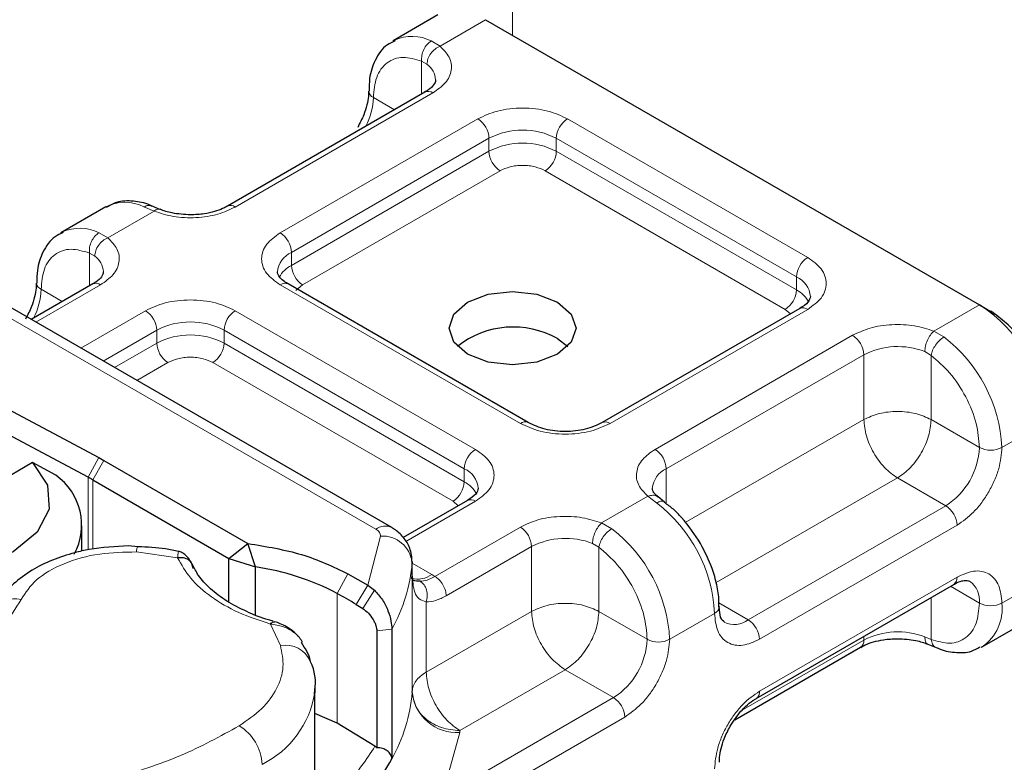
# Model space of a CAD drawing. Units: millimetres. Extents: x 0 to 420, y 0 to 297.
# Drawn here: x 84 to 85, y 90 to 91 of the extents above; entities that cross this region are included whole.
import ezdxf

# ---------------------------------------------------------------- set-up
doc = ezdxf.new("R2010")
doc.units = ezdxf.units.MM

msp = doc.modelspace()

# ---------------------------------------------------------------- linework, layer by layer
at = {"color": 8, "linetype": 'Continuous', "lineweight": 18}
for p, q in [((84.42848, 91.21091), (84.42848, 91.84806)), ((84.38605, 91.2354), (84.31426, 91.19396)), ((84.30055, 91.20193), (84.31426, 91.19396)), ((84.29377, 91.16528), (84.28533, 91.17009)), ((84.28533, 91.11833), (84.28533, 91.17009)), ((84.30301, 91.12008), (83.99189, 90.94052)), ((84.2426, 91.09367), (84.20928, 91.1129)), ((84.0626, 90.89971), (84.37372, 91.07927)), ((84.51514, 91.07927), (84.89336, 90.86099)), ((84.08027, 90.86909), (84.3914, 91.04865)), ((84.3914, 91.02824), (84.3914, 91.04865)), ((84.49747, 91.04865), (84.87568, 90.83037)), ((84.49747, 91.02824), (84.49747, 91.04865)), ((84.08027, 90.84867), (84.3914, 91.02824)), ((84.49747, 91.02824), (84.87568, 90.80996)), ((84.40908, 90.99762), (84.09795, 90.81805)), ((84.858, 90.77934), (84.47979, 90.99762)), ((83.86388, 90.93403), (83.791, 90.89197)), ((83.86388, 90.93403), (83.848, 90.94074)), ((83.77729, 90.89993), (83.791, 90.89197)), ((83.76208, 90.81633), (83.76208, 90.86809)), ((83.76208, 90.86809), (83.77051, 90.86328)), ((84.08027, 90.86909), (84.08027, 90.84867)), ((84.87568, 90.80996), (84.87568, 90.83037)), ((83.77975, 90.81809), (83.67778, 90.75923)), ((83.68602, 90.81091), (83.71934, 90.79167)), ((84.44081, 90.5998), (84.0626, 90.81809)), ((84.09795, 90.81805), (84.08742, 90.80911)), ((83.56187, 90.80923), (84.21321, 90.43331)), ((84.89336, 90.77937), (84.58223, 90.5998)), ((84.86636, 90.77224), (84.858, 90.77934)), ((85.09208, 90.74505), (85.16387, 90.78648)), ((83.74849, 90.71842), (83.85046, 90.77728)), ((83.99189, 90.77728), (84.3701, 90.55899)), ((83.78385, 90.69801), (83.86814, 90.74666)), ((83.86814, 90.72624), (83.86814, 90.74666)), ((83.97421, 90.74666), (84.35242, 90.52837)), ((83.97421, 90.72624), (83.97421, 90.74666)), ((84.65294, 90.55899), (84.96407, 90.73856)), ((85.09208, 90.74505), (85.10795, 90.73594)), ((83.80154, 90.6878), (83.86814, 90.72624)), ((83.97421, 90.72624), (84.35242, 90.50796)), ((84.67062, 90.52837), (84.98175, 90.70794)), ((84.98175, 90.60586), (84.98175, 90.70794)), ((85.08781, 90.70694), (85.07775, 90.71281)), ((85.08781, 90.70694), (85.08781, 90.60586)), ((83.88582, 90.69562), (83.8369, 90.66739)), ((84.33474, 90.47734), (83.95653, 90.69562)), ((84.70064, 90.44362), (84.98175, 90.60586)), ((85.08781, 90.60586), (85.16387, 90.56196)), ((85.26994, 90.60277), (85.19923, 90.56196)), ((83.76005, 90.51511), (83.77701, 90.54613)), ((83.78501, 90.54169), (83.76733, 90.51107)), ((84.35242, 90.50796), (84.35242, 90.52837)), ((84.67062, 90.52837), (84.67062, 90.47317)), ((83.76005, 90.40088), (83.76005, 90.51511)), ((83.76733, 90.51107), (83.76733, 90.40178)), ((85.03478, 90.514), (84.74916, 90.34916)), ((85.11084, 90.47011), (85.03478, 90.514)), ((84.56882, 90.44305), (84.64169, 90.48511)), ((84.65541, 90.47475), (84.64169, 90.48511)), ((84.3701, 90.47737), (84.26043, 90.41408)), ((84.3431, 90.47024), (84.33474, 90.47734)), ((85.11084, 90.47011), (84.79971, 90.29054)), ((84.56882, 90.44305), (84.5847, 90.43394)), ((85.12851, 90.43949), (84.81739, 90.25992)), ((84.20059, 90.34512), (84.22051, 90.42249)), ((84.30635, 90.35896), (84.44081, 90.43656)), ((84.56455, 90.40495), (84.55449, 90.41081)), ((83.90107, 90.3883), (83.8364, 90.3974)), ((84.32402, 90.32834), (84.45849, 90.40594)), ((84.45849, 90.30386), (84.45849, 90.40594)), ((84.56455, 90.40495), (84.56455, 90.30386)), ((84.27046, 90.38041), (84.27046, 90.17625)), ((84.27053, 90.37976), (84.3016, 90.36183)), ((84.15215, 90.33228), (84.16932, 90.36318)), ((84.27053, 90.17779), (84.27053, 90.36153)), ((84.3016, 90.36183), (84.30635, 90.35896)), ((84.20059, 90.34512), (84.18241, 90.3148)), ((84.81739, 90.17826), (85.12851, 90.35782)), ((85.26994, 90.35778), (85.19923, 90.31697)), ((84.15215, 90.33228), (84.15215, 90.12812)), ((84.21112, 90.33707), (84.19264, 90.30842)), ((85.11813, 90.34337), (85.16387, 90.31697)), ((84.29249, 90.31868), (84.29249, 90.20806)), ((84.75351, 90.3172), (84.79971, 90.29054)), ((85.08781, 90.32587), (85.08781, 90.25979)), ((84.29249, 90.20806), (84.45849, 90.30386)), ((84.56455, 90.30386), (84.64061, 90.25997)), ((84.74668, 90.30078), (84.67597, 90.25997)), ((84.0629, 90.25012), (84.04714, 90.284)), ((84.23836, 90.27568), (84.21476, 90.27327)), ((84.98175, 90.25879), (84.78925, 90.14769)), ((84.98175, 90.25879), (84.98175, 90.26466)), ((85.07775, 90.26366), (85.08781, 90.25979)), ((84.51152, 90.21201), (84.34553, 90.11621)), ((84.58758, 90.16811), (84.51152, 90.21201)), ((84.58758, 90.16811), (84.31767, 90.01233)), ((84.60526, 90.13749), (84.33534, 89.98171)), ((84.34539, 90.11314), (84.31767, 90.01233)), ((84.34553, 90.11621), (84.34539, 90.11314))]:
    msp.add_line(p, q, dxfattribs=at)
at = {"color": 7, "linetype": 'Continuous', "lineweight": 25}
for p, q in [((84.31107, 91.24282), (84.24036, 91.20201)), ((84.38605, 91.2354), (85.16387, 90.78648)), ((84.24036, 91.20201), (84.24259, 91.20322)), ((84.29052, 91.12132), (83.97939, 90.94175)), ((83.78781, 90.94082), (83.7171, 90.90001)), ((83.87323, 90.93679), (83.86003, 90.9422)), ((83.7171, 90.90001), (83.71933, 90.90122)), ((84.2382, 90.43578), (83.58687, 90.8117)), ((83.76726, 90.81932), (83.67046, 90.76346)), ((84.45331, 90.60104), (84.07509, 90.81932)), ((84.88086, 90.78061), (84.56973, 90.60104)), ((85.16387, 90.78648), (85.18155, 90.77627)), ((84.49919, 90.73337), (84.51535, 90.72114)), ((83.61617, 90.63181), (83.77701, 90.54613)), ((83.76005, 90.51511), (83.59921, 90.60079)), ((83.77701, 90.54613), (83.78501, 90.54169)), ((83.67269, 90.53808), (83.39883, 90.38002)), ((83.70896, 90.51818), (83.67269, 90.53808)), ((83.78501, 90.54169), (84.01183, 90.41078)), ((83.76733, 90.51107), (83.98184, 90.38727)), ((84.3576, 90.47861), (84.25638, 90.42019)), ((84.66781, 90.47605), (84.65761, 90.48397)), ((83.7504, 90.39874), (83.7504, 90.43862)), ((83.83837, 90.40559), (83.82381, 90.40683)), ((83.98184, 90.38727), (84.01183, 90.41078)), ((84.02389, 90.37385), (84.01183, 90.41078)), ((83.98184, 90.38727), (84.02389, 90.37385)), ((83.98184, 90.31853), (83.98184, 90.38727)), ((84.27053, 90.38228), (84.27046, 90.38041)), ((84.27053, 90.36186), (84.27053, 90.38228)), ((84.02389, 90.29828), (84.02389, 90.37385)), ((84.16932, 90.36318), (84.20059, 90.34512)), ((84.26975, 90.35514), (84.27053, 90.36153)), ((84.20059, 90.34512), (84.21112, 90.33707)), ((84.81221, 90.16681), (85.12333, 90.34637)), ((84.18241, 90.3148), (84.19264, 90.30842)), ((85.16814, 90.24827), (85.23885, 90.28908)), ((84.21476, 90.27327), (84.21476, 90.08929)), ((84.23836, 90.27568), (84.23836, 90.07152)), ((85.08273, 90.2523), (85.09592, 90.2469)), ((84.7784, 90.13297), (84.97656, 90.24734)), ((85.16814, 90.24827), (85.16591, 90.24706)), ((84.11722, 90.18258), (84.11697, 90.17563)), ((84.11722, 90.00292), (84.11722, 90.18258)), ((84.15215, 90.12812), (84.11722, 90.14296)), ((84.21186, 90.09154), (84.15215, 90.12812)), ((84.21476, 90.08929), (84.21186, 90.09154))]:
    msp.add_line(p, q, dxfattribs=at)
at = {"color": 7, "linetype": 'Continuous', "lineweight": 25, "flags": 128}
for points in [[(84.49919, 90.70891), (84.46675, 90.6964), (84.42848, 90.69201), (84.39021, 90.6964), (84.35777, 90.70891), (84.33609, 90.72764), (84.32848, 90.74972), (84.33609, 90.77181), (84.35777, 90.79053), (84.39021, 90.80304), (84.42848, 90.80744), (84.46675, 90.80304), (84.49919, 90.79053), (84.52087, 90.77181), (84.52848, 90.74972), (84.52087, 90.72764), (84.49919, 90.70891)], [(83.67269, 90.53808), (83.69629, 90.50275), (83.69881, 90.46491), (83.67998, 90.42864), (83.64182, 90.39783), (83.58845, 90.37581), (83.5256, 90.36494), (83.46004, 90.3664), (83.39883, 90.38002)], [(84.75399, 90.31134), (84.754, 90.31098), (84.754, 90.31075)]]:
    msp.add_lwpolyline(points, dxfattribs=at)
at = {"color": 8, "linetype": 'Continuous', "lineweight": 18}
for centre, radius, start, end in [((84.27021, 91.14166), 0.06747, 63.28285, 114.16557), ((84.27493, 91.13889), 0.03242, 3.21869, 54.47295), ((84.21452, 91.12442), 0.01266, 186.93849, 245.52559), ((84.29569, 91.10986), 0.01257, 54.3909, 114.3073), ((84.10353, 91.11623), 0.1058, 332.65996, 358.19554), ((84.35302, 91.04691), 0.03842, 2.60229, 57.39771), ((84.53584, 91.04691), 0.03842, 122.60229, 177.39771), ((84.44443, 90.94627), 0.1153, 62.61604, 117.38396), ((84.44443, 90.92586), 0.1153, 62.61604, 117.38396), ((84.42978, 91.02998), 0.03842, 182.60229, 237.39771), ((84.45909, 91.02998), 0.03842, 302.60229, 357.39771), ((83.81783, 90.88126), 0.06669, 63.1052, 116.74696), ((83.98466, 90.93107), 0.0119, 52.59696, 117.56591), ((83.74695, 90.83967), 0.06747, 63.28285, 114.16557), ((84.0419, 90.86734), 0.03842, 2.60229, 57.39771), ((83.75167, 90.8369), 0.03242, 3.21869, 54.47295), ((84.0951, 90.83527), 0.03693, 113.67283, 175.13405), ((84.91406, 90.82863), 0.03842, 122.60229, 177.39771), ((84.10124, 90.80823), 0.04556, 117.3951, 151.62023), ((84.11865, 90.85042), 0.03842, 182.60229, 237.39771), ((84.86184, 90.79727), 0.03588, 3.66033, 67.31126), ((83.58027, 90.81424), 0.1058, 332.65996, 358.19554), ((83.6913, 90.82247), 0.01271, 187.78175, 245.45049), ((83.77243, 90.80786), 0.01257, 54.3909, 114.3073), ((84.06992, 90.80786), 0.01257, 65.6927, 125.6091), ((84.8373, 90.8117), 0.03842, 302.60229, 357.39771), ((84.85488, 90.76972), 0.0453, 27.64412, 62.66523), ((84.88604, 90.76915), 0.01257, 54.3909, 114.3073), ((83.82977, 90.74491), 0.03842, 2.60229, 57.39771), ((84.01258, 90.74491), 0.03842, 122.60229, 177.39771), ((83.92117, 90.64428), 0.1153, 62.61604, 117.38396), ((83.92117, 90.62386), 0.1153, 62.61604, 117.38396), ((84.94337, 90.7062), 0.03842, 2.60229, 57.39771), ((84.96542, 90.55023), 0.2341, 2.87247, 52.49226), ((83.90652, 90.72799), 0.03842, 182.60229, 237.39771), ((83.93583, 90.72799), 0.03842, 302.60229, 357.39771), ((85.03517, 90.60346), 0.11735, 68.72359, 117.08186), ((84.44805, 90.5903), 0.01195, 63.3538, 127.31263), ((84.57491, 90.58958), 0.01257, 54.38895, 114.3297), ((85.04874, 90.5672), 0.11525, 302.60229, 357.39771), ((85.18155, 90.59609), 0.03843, 242.61604, 297.38396), ((84.3908, 90.52663), 0.03842, 122.60229, 177.39771), ((84.63224, 90.52663), 0.03842, 2.60229, 57.39771), ((84.33858, 90.49527), 0.03588, 3.66033, 67.31126), ((84.68607, 90.49412), 0.03758, 114.28761, 174.79691), ((84.31404, 90.5097), 0.03842, 302.60229, 357.39771), ((84.33162, 90.46772), 0.0453, 27.64412, 62.66523), ((84.36278, 90.46715), 0.01257, 54.3909, 114.3073), ((84.51287, 90.28905), 0.2341, 2.87247, 52.49226), ((85.09014, 90.43774), 0.03842, 2.60229, 57.39771), ((84.22772, 90.41423), 0.02397, 64.03045, 127.24516), ((84.22331, 90.37512), 0.04745, 6.40393, 93.38274), ((84.42011, 90.4042), 0.03842, 2.60229, 57.39771), ((84.44216, 90.24823), 0.2341, 2.87247, 52.49226), ((84.51191, 90.30146), 0.11735, 68.72359, 117.08186), ((83.853, 90.39852), 0.01664, 151.27581, 183.8439), ((84.01455, 90.40157), 0.25679, 330.64456, 355.27417), ((84.27877, 90.39492), 0.0402, 256.54923, 304.60235), ((85.11662, 90.35631), 0.01199, 304.05228, 7.25516), ((85.12714, 90.32103), 0.03696, 353.68765, 55.14546), ((83.64464, 90.28395), 0.04002, 75.41399, 152.22037), ((85.18155, 90.3511), 0.03843, 242.61604, 297.38396), ((85.12657, 90.30846), 0.07315, 304.62764, 6.6798), ((84.74143, 90.3123), 0.01266, 294.48295, 352.96509), ((84.77797, 90.3191), 0.03589, 243.65087, 307.28311), ((84.77901, 90.25818), 0.03842, 2.60229, 57.39771), ((85.03517, 90.15431), 0.11735, 68.72359, 117.08186), ((84.52548, 90.2652), 0.11525, 302.60229, 357.39771), ((84.65829, 90.29409), 0.03843, 242.61604, 297.38396), ((84.96949, 90.25743), 0.01233, 305.00923, 6.29821), ((84.07068, 90.20744), 0.04338, 23.63031, 100.32979), ((83.9658, 90.20002), 0.15313, 296.51505, 350.83457), ((84.01455, 90.19741), 0.25679, 330.64456, 355.27417), ((84.34119, 90.18419), 0.07117, 186.40393, 273.38274), ((84.80557, 90.17673), 0.01192, 302.70213, 7.38916), ((84.56688, 90.13575), 0.03842, 2.60229, 57.39771), ((83.95891, 90.05936), 0.07534, 2.77038, 58.74001)]:
    msp.add_arc(centre, radius, start, end, dxfattribs=at)
at = {"color": 7, "linetype": 'Continuous', "lineweight": 25}
for centre, radius, start, end in [((85.03968, 90.59231), 0.2305, 2.60229, 57.39771), ((85.07805, 90.61446), 0.19208, 2.60229, 57.39771), ((84.42958, 90.60888), 0.14263, 60.78815, 128.08577), ((83.65419, 90.43979), 0.09563, 331.40178, 55.05833), ((83.64478, 90.29864), 0.24525, 60.01845, 61.96454), ((83.96667, 89.97869), 0.39928, 62.3205, 81.7612), ((83.81275, 89.70972), 0.70906, 58.57835, 61.40228), ((84.2455, 90.17812), 0.02504, 355.727, 359.24044), ((83.92833, 90.24525), 0.35539, 314.8005, 330.73659)]:
    msp.add_arc(centre, radius, start, end, dxfattribs=at)
for points, knots in [([(84.24387, 91.20213), (84.23955, 91.20025), (84.22572, 91.19427), (84.2114, 91.17268), (84.20263, 91.14727), (84.20265, 91.12958), (84.20266, 91.1228)], [0, 0, 0, 0, 0.1548037, 0.4946472, 0.8065939, 1, 1, 1, 1]), ([(84.30713, 91.14064), (84.30719, 91.14038), (84.30767, 91.13819), (84.30568, 91.13417), (84.29882, 91.12605), (84.29186, 91.12239), (84.29007, 91.12145)], [0, 0, 0, 0, 0.0605975, 0.5184453, 0.8761131, 1, 1, 1, 1]), ([(84.20162, 91.12278), (84.20166, 91.12015), (84.20178, 91.11378), (84.19925, 91.10089), (84.19416, 91.08423), (84.18802, 91.07248), (84.1846, 91.06593)], [0, 0, 0, 0, 0.1671478, 0.4052691, 0.668408, 1, 1, 1, 1]), ([(83.86003, 90.94189), (83.85909, 90.94238), (83.84972, 90.94729), (83.83095, 90.95039), (83.8066, 90.95042), (83.79379, 90.94269), (83.78857, 90.93954)], [0, 0, 0, 0, 0.03840697, 0.38571304, 0.7497721, 1, 1, 1, 1]), ([(83.92117, 90.9282), (83.91137, 90.92876), (83.89777, 90.92955), (83.88206, 90.93345), (83.87634, 90.93581), (83.87351, 90.93697)], [0, 0, 0, 0, 0.5663108, 0.7857414, 1, 1, 1, 1]), ([(83.97894, 90.94189), (83.97669, 90.94053), (83.97124, 90.93725), (83.95881, 90.933), (83.94183, 90.92907), (83.92857, 90.92851), (83.92117, 90.9282)], [0, 0, 0, 0, 0.1669128, 0.4049068, 0.6678541, 1, 1, 1, 1]), ([(83.72062, 90.90013), (83.71629, 90.89826), (83.70246, 90.89228), (83.68814, 90.87068), (83.67937, 90.84527), (83.6794, 90.82757), (83.6794, 90.8208)], [0, 0, 0, 0, 0.1547918, 0.4946093, 0.806532, 1, 1, 1, 1]), ([(83.78387, 90.83864), (83.78393, 90.83838), (83.78441, 90.83619), (83.78242, 90.83217), (83.77556, 90.82405), (83.7686, 90.82039), (83.76681, 90.81945)], [0, 0, 0, 0, 0.0605975, 0.5184453, 0.8761131, 1, 1, 1, 1]), ([(84.07544, 90.81944), (84.07348, 90.82052), (84.06779, 90.82366), (84.06213, 90.82935), (84.05855, 90.83505), (84.05849, 90.83724), (84.05846, 90.83838)], [0, 0, 0, 0, 0.1405044, 0.409319, 0.6911877, 1, 1, 1, 1]), ([(83.67836, 90.82079), (83.67841, 90.81816), (83.67852, 90.81178), (83.67599, 90.79889), (83.6709, 90.78223), (83.66476, 90.77048), (83.66134, 90.76393)], [0, 0, 0, 0, 0.1671449, 0.4052671, 0.6684069, 1, 1, 1, 1]), ([(84.89765, 90.79976), (84.89701, 90.79674), (84.89571, 90.79056), (84.88588, 90.78397), (84.88086, 90.7806)], [0, 0, 0, 0, 0.4894458, 1, 1, 1, 1]), ([(84.37439, 90.49777), (84.37375, 90.49474), (84.37245, 90.48856), (84.36262, 90.48197), (84.3576, 90.47861)], [0, 0, 0, 0, 0.4894458, 1, 1, 1, 1]), ([(84.65798, 90.48396), (84.65621, 90.48545), (84.65173, 90.4892), (84.64903, 90.4943), (84.64889, 90.49648), (84.64882, 90.49761)], [0, 0, 0, 0, 0.2399921, 0.6056566, 1, 1, 1, 1]), ([(84.72478, 90.41057), (84.7153, 90.42487), (84.70223, 90.44459), (84.68189, 90.46512), (84.67242, 90.472), (84.66767, 90.47545)], [0, 0, 0, 0, 0.5677713, 0.7830195, 1, 1, 1, 1]), ([(84.27037, 90.37793), (84.27005, 90.38574), (84.26945, 90.40038), (84.25885, 90.41911), (84.24761, 90.42999), (84.24015, 90.43459), (84.2382, 90.43578)], [0, 0, 0, 0, 0.3311161, 0.6212886, 0.9014208, 1, 1, 1, 1]), ([(83.82381, 90.40683), (83.8029, 90.40582), (83.7739, 90.40441), (83.73407, 90.39538), (83.70309, 90.3852), (83.67023, 90.36895), (83.64153, 90.34753), (83.62027, 90.32518), (83.61312, 90.30834), (83.61054, 90.30227)], [0, 0, 0, 0, 0.2255172, 0.3125612, 0.4554438, 0.5998703, 0.7528918, 0.9108513, 1, 1, 1, 1]), ([(84.75329, 90.31129), (84.7535, 90.31451), (84.75418, 90.32537), (84.75049, 90.34584), (84.74238, 90.37629), (84.7314, 90.39767), (84.72478, 90.41057)], [0, 0, 0, 0, 0.1039775, 0.3498088, 0.6077209, 1, 1, 1, 1]), ([(83.90247, 90.39803), (83.89575, 90.39957), (83.87515, 90.40429), (83.85318, 90.40508), (83.83837, 90.40561)], [0, 0, 0, 0, 0.3259754, 1, 1, 1, 1]), ([(83.92377, 90.3783), (83.92234, 90.38096), (83.91945, 90.38631), (83.91374, 90.39244), (83.90792, 90.39687), (83.90435, 90.39789), (83.90252, 90.39841)], [0, 0, 0, 0, 0.2403908, 0.4839204, 0.7359405, 1, 1, 1, 1]), ([(84.05151, 90.28868), (84.04912, 90.28927), (84.03397, 90.29307), (84.00878, 90.30352), (83.97739, 90.31988), (83.95183, 90.33939), (83.93338, 90.3592), (83.92736, 90.37213), (83.92466, 90.37792)], [0, 0, 0, 0, 0.0356493, 0.226146, 0.4247016, 0.6265363, 0.8327568, 1, 1, 1, 1]), ([(84.28318, 90.3514), (84.28105, 90.35141), (84.27678, 90.35143), (84.27249, 90.35226), (84.27174, 90.35328), (84.27134, 90.35383)], [0, 0, 0, 0, 0.3151395, 0.6306129, 1, 1, 1, 1]), ([(85.12324, 90.346), (85.12515, 90.34716), (85.13073, 90.35053), (85.1385, 90.35258), (85.14523, 90.35283), (85.14716, 90.35178), (85.14816, 90.35123)], [0, 0, 0, 0, 0.1408218, 0.4096373, 0.6915748, 1, 1, 1, 1]), ([(84.21112, 90.33707), (84.2155, 90.3323), (84.22386, 90.32319), (84.2324, 90.30601), (84.23748, 90.28933), (84.23808, 90.28002), (84.23836, 90.27568)], [0, 0, 0, 0, 0.29495325, 0.56260644, 0.79610027, 1, 1, 1, 1]), ([(84.19264, 90.30842), (84.19564, 90.30616), (84.20146, 90.30178), (84.20771, 90.29338), (84.21144, 90.28644), (84.21334, 90.28162), (84.21454, 90.27712), (84.21468, 90.27454), (84.21476, 90.27327)], [0, 0, 0, 0, 0.2912598, 0.5654459, 0.6879243, 0.8028337, 0.9033298, 1, 1, 1, 1]), ([(84.76222, 90.28683), (84.75991, 90.2889), (84.7552, 90.29312), (84.75441, 90.30494), (84.754, 90.31098)], [0, 0, 0, 0, 0.4894484, 1, 1, 1, 1]), ([(84.04714, 90.284), (84.04862, 90.28549), (84.05113, 90.28802), (84.05309, 90.28747), (84.0539, 90.28724)], [0, 0, 0, 0, 0.5881343, 1, 1, 1, 1]), ([(84.09147, 90.26415), (84.08849, 90.26726), (84.0828, 90.27321), (84.07265, 90.27985), (84.06288, 90.28472), (84.0569, 90.28668), (84.054, 90.28762)], [0, 0, 0, 0, 0.2812383, 0.5369189, 0.775411, 1, 1, 1, 1]), ([(84.09735, 90.25545), (84.0971, 90.25605), (84.0958, 90.25926), (84.09327, 90.26204), (84.09121, 90.26429)], [0, 0, 0, 0, 0.186203, 1, 1, 1, 1]), ([(84.11032, 90.22473), (84.11027, 90.22502), (84.10841, 90.23574), (84.10217, 90.24545), (84.09609, 90.25489)], [0, 0, 0, 0, 0.02732407, 1, 1, 1, 1]), ([(84.97701, 90.24721), (84.97926, 90.24856), (84.98472, 90.25184), (84.99714, 90.2561), (85.01412, 90.26002), (85.02738, 90.26058), (85.03478, 90.26089)], [0, 0, 0, 0, 0.1669128, 0.4049068, 0.6678541, 1, 1, 1, 1]), ([(85.03478, 90.26089), (85.04458, 90.26033), (85.05819, 90.25954), (85.07389, 90.25564), (85.07961, 90.25328), (85.08244, 90.25212)], [0, 0, 0, 0, 0.5663108, 0.7857414, 1, 1, 1, 1]), ([(85.09593, 90.2472), (85.09686, 90.24671), (85.10623, 90.2418), (85.12498, 90.23876), (85.14833, 90.23849), (85.16029, 90.24558), (85.16463, 90.24815)], [0, 0, 0, 0, 0.0401224, 0.4029408, 0.7832605, 1, 1, 1, 1]), ([(84.11613, 90.1734), (84.1165, 90.17531), (84.1198, 90.19219), (84.11743, 90.21072), (84.11041, 90.22472), (84.11034, 90.22486)], [0, 0, 0, 0, 0.1118184, 0.9908163, 1, 1, 1, 1]), ([(84.77135, 90.12317), (84.77675, 90.13144), (84.78424, 90.14291), (84.79685, 90.15565), (84.80518, 90.16273), (84.81046, 90.16555), (84.81211, 90.16644)], [0, 0, 0, 0, 0.4412094, 0.612175, 0.8784617, 1, 1, 1, 1]), ([(84.75434, 90.06631), (84.75429, 90.06894), (84.75417, 90.07531), (84.7567, 90.0882), (84.7618, 90.10487), (84.76793, 90.11661), (84.77135, 90.12317)], [0, 0, 0, 0, 0.1671478, 0.4052691, 0.668408, 1, 1, 1, 1]), ([(84.23836, 90.07152), (84.23825, 90.07278), (84.23803, 90.07531), (84.23612, 90.08001), (84.23155, 90.08484), (84.2238, 90.08851), (84.21777, 90.08903), (84.21476, 90.08929)], [0, 0, 0, 0, 0.1249897, 0.25013205, 0.50016083, 0.75058783, 1, 1, 1, 1])]:
    msp.add_open_spline(points, degree=3, knots=knots, dxfattribs=at)
at = {"color": 8, "linetype": 'Continuous', "lineweight": 18}
for points in [[(84.28533, 91.17009), (84.28528, 91.17308), (84.28516, 91.17905), (84.28844, 91.18857), (84.29371, 91.19694), (84.29827, 91.20027), (84.30055, 91.20193)], [(84.31426, 91.19396), (84.31157, 91.19257), (84.3062, 91.18979), (84.29943, 91.18234), (84.29469, 91.17368), (84.29408, 91.16808), (84.29377, 91.16528)], [(83.76208, 90.86809), (83.76202, 90.87108), (83.7619, 90.87706), (83.76518, 90.88657), (83.77045, 90.89495), (83.77501, 90.89827), (83.77729, 90.89993)], [(83.791, 90.89197), (83.78831, 90.89058), (83.78295, 90.8878), (83.77617, 90.88034), (83.77143, 90.87168), (83.77082, 90.86608), (83.77051, 90.86328)], [(85.07775, 90.71281), (85.07797, 90.71566), (85.0784, 90.72137), (85.08171, 90.73085), (85.08644, 90.73948), (85.0902, 90.74319), (85.09208, 90.74505)], [(85.10795, 90.73594), (85.1056, 90.73432), (85.10089, 90.73108), (85.09448, 90.72336), (85.08958, 90.71479), (85.0884, 90.70956), (85.08781, 90.70694)], [(85.08781, 90.60586), (85.08006, 90.60941), (85.06457, 90.61651), (85.03478, 90.61955), (85.00498, 90.61651), (84.98949, 90.60941), (84.98175, 90.60586)], [(85.03478, 90.514), (85.02783, 90.51894), (85.01393, 90.5288), (84.9964, 90.55308), (84.98414, 90.5804), (84.98254, 90.59737), (84.98175, 90.60586)], [(85.03478, 90.514), (85.04173, 90.51894), (85.05563, 90.5288), (85.07316, 90.55308), (85.08542, 90.5804), (85.08701, 90.59737), (85.08781, 90.60586)], [(84.55449, 90.41081), (84.55471, 90.41366), (84.55514, 90.41937), (84.55845, 90.42885), (84.56319, 90.43748), (84.56694, 90.4412), (84.56882, 90.44305)], [(84.22051, 90.42249), (84.22048, 90.42349), (84.22042, 90.42548), (84.21898, 90.42837), (84.21665, 90.43107), (84.21436, 90.43256), (84.21321, 90.43331)], [(84.5847, 90.43394), (84.58234, 90.43232), (84.57764, 90.42908), (84.57122, 90.42136), (84.56632, 90.41279), (84.56514, 90.40756), (84.56455, 90.40495)], [(84.30635, 90.35896), (84.30866, 90.35731), (84.3133, 90.35403), (84.31914, 90.34593), (84.32323, 90.33683), (84.32376, 90.33117), (84.32402, 90.32834)], [(83.65472, 90.32268), (83.63661, 90.29408), (83.60038, 90.23688), (83.52009, 90.19737), (83.47995, 90.17761)], [(84.56455, 90.30386), (84.55681, 90.30741), (84.54131, 90.31452), (84.51152, 90.31755), (84.48173, 90.31452), (84.46623, 90.30741), (84.45849, 90.30386)], [(84.51152, 90.21201), (84.50457, 90.21694), (84.49067, 90.2268), (84.47314, 90.25108), (84.46088, 90.27841), (84.45928, 90.29538), (84.45849, 90.30386)], [(84.51152, 90.21201), (84.51847, 90.21694), (84.53237, 90.2268), (84.5499, 90.25108), (84.56216, 90.27841), (84.56375, 90.29538), (84.56455, 90.30386)], [(84.29249, 90.20806), (84.28925, 90.20597), (84.28276, 90.20178), (84.27597, 90.19426), (84.27146, 90.1862), (84.27084, 90.18059), (84.27053, 90.17779)], [(84.34553, 90.11621), (84.33858, 90.12114), (84.32468, 90.131), (84.30715, 90.15528), (84.29489, 90.1826), (84.29329, 90.19958), (84.29249, 90.20806)], [(84.34553, 90.11621), (84.3357, 90.11717), (84.31605, 90.1191), (84.29126, 90.13337), (84.27391, 90.15369), (84.27166, 90.16975), (84.27053, 90.17779)], [(83.80015, 90.0401), (83.83632, 90.05153), (83.90867, 90.07437), (83.96823, 90.1073), (83.99801, 90.12376)], [(84.21186, 90.09154), (84.19822, 90.07082), (84.17096, 90.02937), (84.1265, 89.99322), (84.10427, 89.97515)]]:
    msp.add_open_spline(points, degree=3, dxfattribs=at)
for points, knots in [([(84.31426, 91.19396), (84.31981, 91.18826), (84.33126, 91.1765), (84.33386, 91.15574), (84.32503, 91.13557), (84.3102, 91.12514), (84.30301, 91.12008)], [0, 0, 0, 0, 0.2422355, 0.5, 0.7577645, 1, 1, 1, 1]), ([(84.20928, 91.1129), (84.21031, 91.12409), (84.21244, 91.14721), (84.22957, 91.16953), (84.25479, 91.17906), (84.27538, 91.17301), (84.28533, 91.17009)], [0, 0, 0, 0, 0.24182894, 0.5, 0.75817106, 1, 1, 1, 1]), ([(84.37372, 91.07927), (84.38356, 91.08386), (84.39876, 91.09093), (84.42404, 91.09536), (84.44442, 91.09658), (84.46482, 91.09536), (84.4901, 91.09094), (84.5053, 91.08386), (84.51514, 91.07927)], [0, 0, 0, 0, 0.2394429, 0.3696359, 0.4999999, 0.6301929, 0.7605571, 1, 1, 1, 1]), ([(84.47979, 90.99762), (84.47487, 90.99991), (84.46727, 91.00345), (84.45463, 91.00566), (84.44444, 91.00628), (84.43424, 91.00567), (84.4216, 91.00345), (84.414, 90.99991), (84.40908, 90.99762)], [0, 0, 0, 0, 0.23944295, 0.36955024, 0.49999985, 0.63010729, 0.76055705, 1, 1, 1, 1]), ([(83.848, 90.94074), (83.85038, 90.94183), (83.85465, 90.94379), (83.85831, 90.94248), (83.85993, 90.9419)], [0, 0, 0, 0, 0.5571592, 1, 1, 1, 1]), ([(83.99189, 90.94052), (83.98313, 90.93637), (83.96505, 90.92781), (83.9301, 90.92271), (83.89414, 90.92421), (83.87375, 90.93082), (83.86388, 90.93403)], [0, 0, 0, 0, 0.2422355, 0.5, 0.7577645, 1, 1, 1, 1]), ([(83.87336, 90.93649), (83.87208, 90.9369), (83.86932, 90.93777), (83.86578, 90.93534), (83.86388, 90.93403)], [0, 0, 0, 0, 0.4626114, 1, 1, 1, 1]), ([(83.791, 90.89197), (83.79655, 90.88627), (83.808, 90.8745), (83.8106, 90.85375), (83.80177, 90.83357), (83.78694, 90.82314), (83.77975, 90.81809)], [0, 0, 0, 0, 0.2422355, 0.5, 0.7577645, 1, 1, 1, 1]), ([(84.0626, 90.81809), (84.05465, 90.82377), (84.04239, 90.83254), (84.03472, 90.84713), (84.0326, 90.85889), (84.03471, 90.87066), (84.04239, 90.88525), (84.05465, 90.89403), (84.0626, 90.89971)], [0, 0, 0, 0, 0.2394429, 0.3696359, 0.4999999, 0.6301929, 0.7605571, 1, 1, 1, 1]), ([(83.68602, 90.81091), (83.68705, 90.82209), (83.68918, 90.84522), (83.70631, 90.86753), (83.73154, 90.87706), (83.75212, 90.87102), (83.76208, 90.86809)], [0, 0, 0, 0, 0.2418289, 0.5, 0.7581711, 1, 1, 1, 1]), ([(84.89336, 90.86099), (84.9013, 90.85531), (84.91356, 90.84654), (84.92124, 90.83195), (84.92335, 90.82018), (84.92124, 90.80841), (84.91357, 90.79382), (84.9013, 90.78505), (84.89336, 90.77937)], [0, 0, 0, 0, 0.2394429, 0.3696359, 0.4999999, 0.6301929, 0.7605571, 1, 1, 1, 1]), ([(83.85046, 90.77728), (83.86031, 90.78186), (83.8755, 90.78894), (83.90078, 90.79337), (83.92117, 90.79459), (83.94156, 90.79337), (83.96684, 90.78894), (83.98204, 90.78186), (83.99189, 90.77728)], [0, 0, 0, 0, 0.2394429, 0.3696359, 0.4999999, 0.6301929, 0.7605571, 1, 1, 1, 1]), ([(84.96407, 90.73856), (84.97282, 90.74271), (84.9909, 90.75127), (85.02586, 90.75636), (85.06181, 90.75486), (85.0822, 90.74825), (85.09208, 90.74505)], [0, 0, 0, 0, 0.24223547, 0.5, 0.75776453, 1, 1, 1, 1]), ([(83.95653, 90.69562), (83.95161, 90.69792), (83.94401, 90.70145), (83.93137, 90.70367), (83.92118, 90.70428), (83.91098, 90.70367), (83.89834, 90.70146), (83.89074, 90.69792), (83.88582, 90.69562)], [0, 0, 0, 0, 0.239443, 0.3695502, 0.4999998, 0.6301073, 0.760557, 1, 1, 1, 1]), ([(85.08781, 90.70694), (85.09777, 90.69838), (85.11835, 90.68066), (85.14358, 90.64202), (85.16071, 90.59992), (85.16284, 90.57434), (85.16387, 90.56196)], [0, 0, 0, 0, 0.2418289, 0.5, 0.7581711, 1, 1, 1, 1]), ([(84.58223, 90.5998), (84.57239, 90.59522), (84.55719, 90.58814), (84.53191, 90.58371), (84.51153, 90.58249), (84.49113, 90.58371), (84.46585, 90.58814), (84.45065, 90.59522), (84.44081, 90.5998)], [0, 0, 0, 0, 0.2394429, 0.3696359, 0.4999999, 0.6301929, 0.7605571, 1, 1, 1, 1]), ([(85.19923, 90.56196), (85.19828, 90.55115), (85.19681, 90.53445), (85.18801, 90.51033), (85.17887, 90.49207), (85.16762, 90.47502), (85.15114, 90.45534), (85.13741, 90.44572), (85.12851, 90.43949)], [0, 0, 0, 0, 0.2394429, 0.3696359, 0.4999999, 0.6301929, 0.7605571, 1, 1, 1, 1]), ([(84.3701, 90.55899), (84.37804, 90.55331), (84.3903, 90.54454), (84.39798, 90.52995), (84.40009, 90.51819), (84.39798, 90.50642), (84.39031, 90.49183), (84.37804, 90.48305), (84.3701, 90.47737)], [0, 0, 0, 0, 0.2394429, 0.3696359, 0.4999999, 0.6301929, 0.7605571, 1, 1, 1, 1]), ([(84.64169, 90.48511), (84.63615, 90.49081), (84.62469, 90.50258), (84.62209, 90.52333), (84.63092, 90.54351), (84.64575, 90.55394), (84.65294, 90.55899)], [0, 0, 0, 0, 0.2422355, 0.5, 0.7577645, 1, 1, 1, 1]), ([(84.64169, 90.48511), (84.64434, 90.48585), (84.64963, 90.48732), (84.65526, 90.48627), (84.65708, 90.48406), (84.65749, 90.48356)], [0, 0, 0, 0, 0.43582158, 0.87164316, 1, 1, 1, 1]), ([(84.66788, 90.47557), (84.66766, 90.47588), (84.6665, 90.47758), (84.66212, 90.47777), (84.65764, 90.47576), (84.65541, 90.47475)], [0, 0, 0, 0, 0.1033881, 0.5516941, 1, 1, 1, 1]), ([(84.44081, 90.43656), (84.44957, 90.44071), (84.46764, 90.44927), (84.5026, 90.45437), (84.53856, 90.45287), (84.55894, 90.44626), (84.56882, 90.44305)], [0, 0, 0, 0, 0.2422355, 0.5, 0.7577645, 1, 1, 1, 1]), ([(83.8364, 90.3974), (83.81676, 90.39712), (83.77624, 90.39652), (83.72031, 90.38049), (83.6758, 90.35521), (83.6616, 90.3333), (83.65472, 90.32268)], [0, 0, 0, 0, 0.2423854, 0.5, 0.7576146, 1, 1, 1, 1]), ([(83.90107, 90.3883), (83.90135, 90.39174), (83.90182, 90.39758), (83.90225, 90.39774), (83.90243, 90.39781)], [0, 0, 0, 0, 0.5888578, 1, 1, 1, 1]), ([(84.56455, 90.40495), (84.57451, 90.39638), (84.59509, 90.37867), (84.62032, 90.34002), (84.63745, 90.29792), (84.63958, 90.27234), (84.64061, 90.25997)], [0, 0, 0, 0, 0.2418289, 0.5, 0.7581711, 1, 1, 1, 1]), ([(84.04714, 90.284), (84.02997, 90.28968), (83.99522, 90.30118), (83.95278, 90.3262), (83.91928, 90.3554), (83.90709, 90.37742), (83.90107, 90.3883)], [0, 0, 0, 0, 0.2470613, 0.5, 0.7529387, 1, 1, 1, 1]), ([(84.27053, 90.36153), (84.27115, 90.35182), (84.27209, 90.3372), (84.27979, 90.3231), (84.28853, 90.32006), (84.29249, 90.31868)], [0, 0, 0, 0, 0.51988806, 0.78201051, 1, 1, 1, 1]), ([(85.12851, 90.35782), (85.13741, 90.36186), (85.15113, 90.36809), (85.16761, 90.36743), (85.17886, 90.36338), (85.188, 90.35565), (85.19681, 90.34171), (85.19828, 90.32669), (85.19923, 90.31697)], [0, 0, 0, 0, 0.2394429, 0.3696359, 0.4999999, 0.6301929, 0.7605571, 1, 1, 1, 1]), ([(84.28318, 90.3514), (84.28671, 90.35176), (84.29406, 90.35251), (84.30214, 90.35675), (84.30635, 90.35896)], [0, 0, 0, 0, 0.4796864, 1, 1, 1, 1]), ([(84.28318, 90.3514), (84.2853, 90.34967), (84.28953, 90.34621), (84.29339, 90.33767), (84.29473, 90.32793), (84.29324, 90.32177), (84.29249, 90.31868)], [0, 0, 0, 0, 0.2501632, 0.5, 0.7498368, 1, 1, 1, 1]), ([(84.32402, 90.32834), (84.31856, 90.32556), (84.30762, 90.32), (84.29754, 90.31912), (84.29249, 90.31868)], [0, 0, 0, 0, 0.4999948, 1, 1, 1, 1]), ([(85.16387, 90.31697), (85.16284, 90.30579), (85.16071, 90.28266), (85.14358, 90.26034), (85.11835, 90.25081), (85.09777, 90.25686), (85.08781, 90.25979)], [0, 0, 0, 0, 0.2418289, 0.5, 0.7581711, 1, 1, 1, 1]), ([(84.81739, 90.25992), (84.8085, 90.25589), (84.79477, 90.24966), (84.77829, 90.25031), (84.76704, 90.25437), (84.7579, 90.26209), (84.74909, 90.27604), (84.74763, 90.29106), (84.74668, 90.30078)], [0, 0, 0, 0, 0.2394429, 0.3696359, 0.4999999, 0.6301929, 0.7605571, 1, 1, 1, 1]), ([(84.09121, 90.26429), (84.09101, 90.26456), (84.08881, 90.2675), (84.08097, 90.27342), (84.06654, 90.28117), (84.05381, 90.28303), (84.04714, 90.284)], [0, 0, 0, 0, 0.022069, 0.2441118, 0.6043476, 1, 1, 1, 1]), ([(84.67597, 90.25997), (84.67502, 90.24915), (84.67355, 90.23245), (84.66475, 90.20834), (84.65561, 90.19007), (84.64436, 90.17302), (84.62788, 90.15334), (84.61415, 90.14372), (84.60526, 90.13749)], [0, 0, 0, 0, 0.2394429, 0.3696359, 0.4999999, 0.6301929, 0.7605571, 1, 1, 1, 1]), ([(85.08259, 90.2526), (85.08237, 90.25262), (85.08058, 90.25277), (85.07847, 90.25637), (85.07799, 90.26123), (85.07775, 90.26366)], [0, 0, 0, 0, 0.06504883, 0.53252441, 1, 1, 1, 1]), ([(85.08781, 90.25979), (85.08842, 90.25717), (85.08964, 90.25193), (85.09302, 90.24771), (85.09558, 90.24727), (85.09602, 90.24719)], [0, 0, 0, 0, 0.4534596, 0.9069193, 1, 1, 1, 1]), ([(83.99801, 90.12376), (84.01052, 90.13242), (84.0359, 90.14999), (84.05894, 90.18207), (84.06991, 90.21621), (84.06521, 90.23893), (84.0629, 90.25012)], [0, 0, 0, 0, 0.2464518, 0.5, 0.7535482, 1, 1, 1, 1]), ([(84.74668, 90.05578), (84.74763, 90.0666), (84.74909, 90.0833), (84.7579, 90.10741), (84.76703, 90.12568), (84.77828, 90.14273), (84.79476, 90.16241), (84.8085, 90.17203), (84.81739, 90.17826)], [0, 0, 0, 0, 0.23944295, 0.36963586, 0.49999992, 0.63019291, 0.76055705, 1, 1, 1, 1])]:
    msp.add_open_spline(points, degree=3, knots=knots, dxfattribs=at)
at = {"color": 7, "linetype": 'Continuous', "lineweight": 25}
for points in [[(84.56973, 90.60104), (84.56123, 90.59714), (84.54422, 90.58935), (84.51152, 90.58601), (84.47882, 90.58935), (84.46181, 90.59714), (84.45331, 90.60104)], [(84.01183, 90.41078), (84.04093, 90.40599), (84.09913, 90.39641), (84.14593, 90.37425), (84.16932, 90.36318)], [(83.92531, 90.37142), (83.92494, 90.37405), (83.92421, 90.37929), (83.91861, 90.38522), (83.9106, 90.38877), (83.90425, 90.38846), (83.90107, 90.3883)]]:
    msp.add_open_spline(points, degree=3, dxfattribs=at)

doc.saveas('drawing.dxf')
